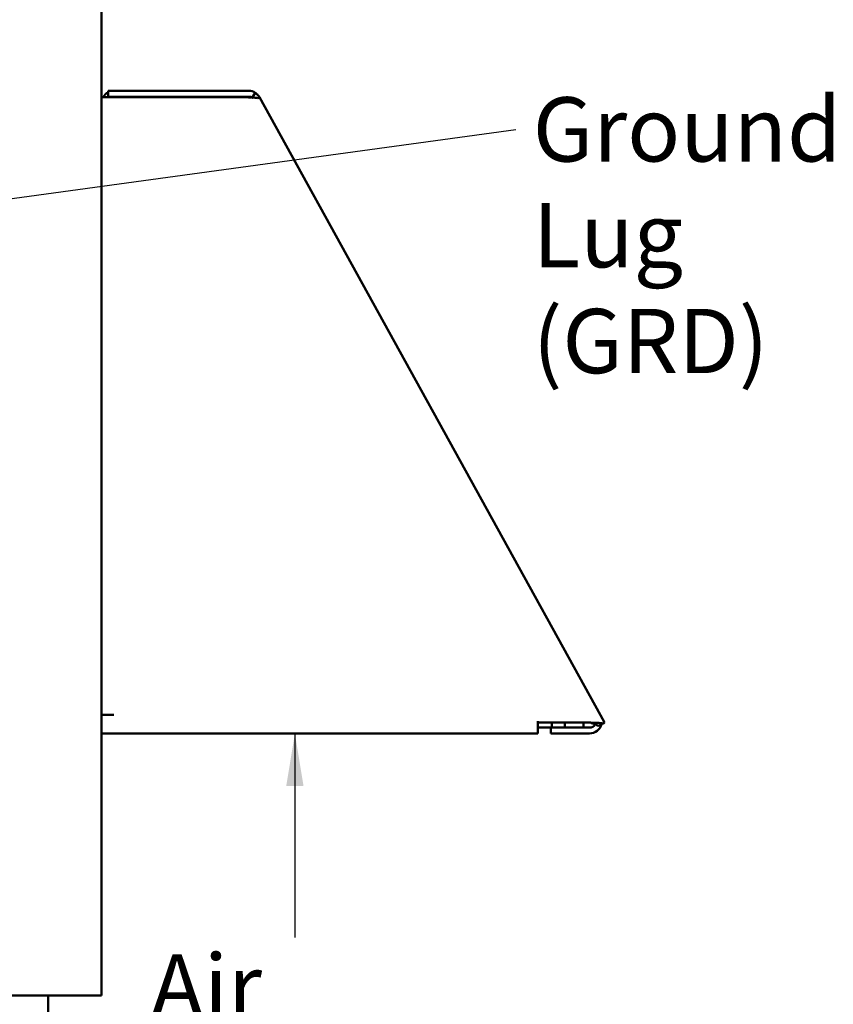
# Model space of a CAD drawing. Units: inches. Extents: x 2 to 108, y 1 to 84.
# Drawn here: x 78 to 85, y 29 to 38 of the extents above; entities that cross this region are included whole.
import ezdxf

# ---------------------------------------------------------------- set-up
doc = ezdxf.new("R2010")
doc.units = ezdxf.units.IN
doc.header["$LTSCALE"] = 5
doc.header["$MEASUREMENT"] = 0
doc.layers.add('Symbol (ANSI)', color=7, linetype='Continuous', lineweight=25)
doc.layers.add('Visible (ANSI)', color=7, linetype='Continuous', lineweight=50)
doc.styles.add('Note Text (ANSI)', font='tahoma.ttf')
doc.dimstyles.new('Default (ANSI)$7', dxfattribs={"dimscale": 5, "dimtxt": 0.12, "dimasz": 0.098425, "dimexe": 0.125, "dimexo": 0.0625, "dimgap": 0.031496, "dimtad": 0, "dimtih": 1, "dimtoh": 1, "dimrnd": 1e-08, "dimzin": 4, "dimdsep": 46, "dimtxsty": 'Note Text (ANSI)', "dimcen": 0.09, "dimdle": 0.393701, "dimclrd": 256, "dimclre": 256, "dimclrt": 256, "dimadec": 0, "dimazin": 1, "dimtfac": 1, "dimtofl": 0, "dimtmove": 0, "dimatfit": 3, "dimfxl": 1, "dimtolj": 1, "dimtzin": 4, "dimlwd": -1, "dimlwe": -1, "dimarcsym": 0})

msp = doc.modelspace()

# ---------------------------------------------------------------- linework, layer by layer
at = {"layer": 'Visible (ANSI)'}
for p, q in [((78.4228, 29.0556), (78.4228, 43.3372)), ((78.4228, 37.4431), (78.5378, 37.4431)), ((79.7949, 37.5031), (78.4828, 37.5031)), ((78.4828, 37.5031), (78.4828, 37.4481)), ((79.7949, 37.4481), (78.4828, 37.4481)), ((78.5378, 37.4431), (79.7646, 37.4431)), ((79.8272, 37.4387), (79.8569, 37.485)), ((79.8954, 37.4436), (79.8797, 37.4349)), ((79.8955, 37.4429), (79.8805, 37.4346)), ((79.8959, 37.4431), (79.8955, 37.4429)), ((79.8955, 37.4429), (79.8955, 37.4429)), ((83.0787, 31.6737), (79.8959, 37.4431)), ((78.4228, 31.6781), (78.5378, 31.6781)), ((83.0787, 31.6737), (83.1172, 31.6038)), ((82.4958, 31.6038), (82.4958, 31.6181)), ((82.9859, 31.6038), (82.4958, 31.6038)), ((82.4958, 31.5031), (82.4958, 31.6038)), ((82.6158, 31.5581), (82.4958, 31.5581)), ((82.978, 31.5581), (82.6158, 31.5581)), ((82.6158, 31.5581), (82.6158, 31.5031)), ((82.6268, 31.5581), (82.6268, 31.6038)), ((82.7467, 31.6038), (82.7467, 31.5581)), ((82.9228, 31.5581), (82.9228, 31.6038)), ((83.1019, 31.5953), (83.0611, 31.5728)), ((83.1019, 31.5953), (83.1172, 31.6038)), ((82.4958, 31.5031), (78.4228, 31.5031)), ((82.6158, 31.5031), (82.978, 31.5031)), ((77.2953, 29.0556), (78.3108, 29.0556)), ((77.9228, 29.0556), (77.9228, 28.0606)), ((78.3108, 29.0556), (78.4228, 29.0556))]:
    msp.add_line(p, q, dxfattribs=at)
for centre, radius, start, end in [((78.5378, 37.3881), 0.115, 118.57188, 151.42812), ((78.5378, 37.3881), 0.06, 90, 113.55647), ((79.7949, 37.3881), 0.115, 57.38108, 90), ((79.7949, 37.3881), 0.06, 57.38108, 90), ((82.978, 31.6181), 0.115, 270, 344.957), ((82.978, 31.6181), 0.06, 270, 329.91611)]:
    msp.add_arc(centre, radius, start, end, dxfattribs=at)
for points, knots in [([(79.7646, 37.4431), (79.7756, 37.4426), (79.7866, 37.4424), (79.8059, 37.4419), (79.8142, 37.4418), (79.8223, 37.4415)], [-0.3370666, -0.3370666, -0.3370666, -0.3370666, -0.252884, -0.252884, -0.186254, -0.186254, -0.186254, -0.186254]), ([(79.8289, 37.4412), (79.8388, 37.4408), (79.8481, 37.4402), (79.8655, 37.4381), (79.8735, 37.4366), (79.8805, 37.4346)], [-0.1679295, -0.1679295, -0.1679295, -0.1679295, -0.0843503, -0.0843503, 0, 0, 0, 0]), ([(79.8956, 37.4433), (79.8947, 37.4454), (79.8935, 37.4473), (79.8911, 37.4512), (79.8897, 37.4532), (79.8856, 37.459), (79.8825, 37.4628), (79.8726, 37.4734), (79.8652, 37.4797), (79.8569, 37.485)], [-0.3034543, -0.3034543, -0.3034543, -0.3034543, -0.2664925, -0.2664925, -0.228321, -0.228321, -0.1519157, -0.1519157, 0, 0, 0, 0]), ([(83.1019, 31.5953), (83.0948, 31.5973), (83.0869, 31.5988), (83.0695, 31.6009), (83.0601, 31.6015), (83.0401, 31.6024), (83.0296, 31.6026), (83.008, 31.603), (82.997, 31.6033), (82.9859, 31.6038)], [-0.3373191, -0.3373191, -0.3373191, -0.3373191, -0.2530412, -0.2530412, -0.1688004, -0.1688004, -0.0843797, -0.0843797, 0, 0, 0, 0]), ([(83.0611, 31.5728), (83.0512, 31.5793), (83.0395, 31.5845), (83.014, 31.594), (83.0004, 31.5983), (82.9859, 31.6038)], [-0.2410305, -0.2410305, -0.2410305, -0.2410305, -0.1181146, -0.1181146, 0, 0, 0, 0])]:
    msp.add_open_spline(points, degree=3, knots=knots, dxfattribs=at)
msp.add_open_spline([(79.8306, 37.4364), (79.8295, 37.4372), (79.8284, 37.4379), (79.8272, 37.4387)], degree=3, dxfattribs=at)

# ---------------------------------------------------------------- texts
at = {"layer": 'Symbol (ANSI)', "insert": (82.4475, 37.4432), "char_height": 0.6, "width": 4.256402, "attachment_point": 1, "line_spacing_factor": 0.987884, "style": 'Note Text (ANSI)'}
msp.add_mtext('\\fTahoma|b0|i0;Ground Lug\\P\\fTahoma|b0|i0;(GRD)', dxfattribs=at)
at = {"layer": 'Symbol (ANSI)', "insert": (78.8787, 29.4413), "char_height": 0.6, "width": 2.917828, "attachment_point": 1, "style": 'Note Text (ANSI)'}
msp.add_mtext('\\fTahoma|b0|i0;Air Flow', dxfattribs=at)

# ---------------------------------------------------------------- leaders
at = {"layer": 'Symbol (ANSI)', "annotation_type": 0, "has_hookline": 1}
for points, hookline_direction, text_width in [([(76.0191, 36.2842), (82.29, 37.1432)], 1, 4.1762), ([(73.2384, 35.4385), (76.2041, 27.0044), (76.6962, 27.0044)], 0, 5.367)]:
    msp.add_leader(points, dimstyle='Default (ANSI)$7', override={"dimtad": 0}, dxfattribs=dict(at, hookline_direction=hookline_direction, text_width=text_width))
at = {"layer": 'Symbol (ANSI)'}
msp.add_leader([(80.2268, 31.5031), (80.2268, 30.0911), (80.2268, 29.599)], dimstyle='Default (ANSI)$7', override={"dimtad": 0}, dxfattribs=at)

doc.saveas('drawing.dxf')
